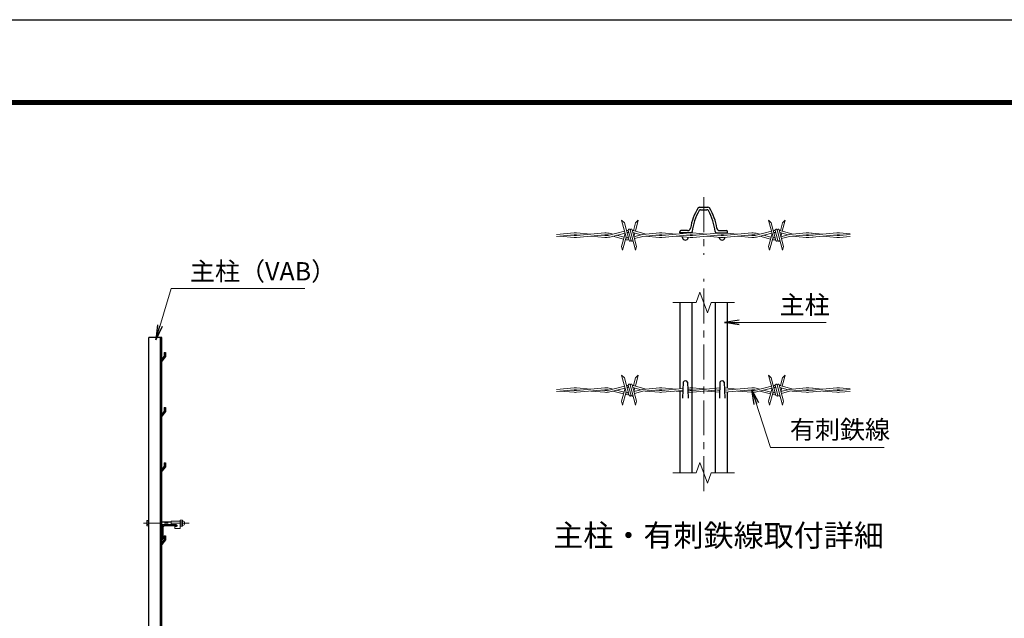
# Model space of a CAD drawing. Units: millimetres. Extents: x 0 to 8400, y 0 to 5940.
# Drawn here: x 3912 to 6594, y 4309 to 5940 of the extents above; entities that cross this region are included whole.
import ezdxf
from ezdxf.enums import TextEntityAlignment as Align

# ---------------------------------------------------------------- set-up
doc = ezdxf.new("R2010")
doc.units = ezdxf.units.MM
doc.header["$LTSCALE"] = 3
doc.header["$MEASUREMENT"] = 0
doc.linetypes.add('CENTER', pattern=[50.8, 31.75, -6.35, 6.35, -6.35])
for name, color, linetype, lineweight in [('D-BMK', 2, 'CENTER', 13), ('D-STR-DIM', 7, 'Continuous', 13), ('D-STR-TXT', 7, 'Continuous', 13), ('D-STR3', 3, 'Continuous', 13)]:
    doc.layers.add(name, color=color, linetype=linetype, lineweight=lineweight)
for name, color, linetype in [('D-STR1', 1, 'Continuous'), ('D-TTL', 2, 'Continuous'), ('D-TTL-TXT', 7, 'Continuous')]:
    doc.layers.add(name, color=color, linetype=linetype)
doc.styles.add('ゴシック', font='txt')
doc.dimstyles.new('STYLE', dxfattribs={"dimscale": 20, "dimtxt": 2.5, "dimasz": 2, "dimexe": 1, "dimexo": 1, "dimgap": 0.8, "dimtad": 1, "dimdsep": 46, "dimtxsty": 'ゴシック', "dimblk": 'OPEN', "dimcen": 1e-08, "dimclrd": 256, "dimclre": 256, "dimclrt": 256, "dimadec": 0, "dimazin": 2, "dimtfac": 1, "dimtmove": 2, "dimatfit": 3, "dimldrblk": 'OPEN', "dimfxl": 0, "dimtolj": 1, "dimtzin": 0, "dimlwd": -1, "dimlwe": -1, "dimarcsym": 0})

# ---------------------------------------------------------------- blocks, each defined once
blk = doc.blocks.new('_Open')
at = {"color": 0, "linetype": 'ByBlock', "lineweight": -2}
for p, q in [((-1, 0.167), (0, 0)), ((-1, -0.167), (0, 0)), ((0, 0), (-1, 0))]:
    blk.add_line(p, q, dxfattribs=at)

msp = doc.modelspace()

# ---------------------------------------------------------------- linework, layer by layer
at = {"layer": 'D-BMK'}
for p, q in [((5775.072, 5456.25), (5775.072, 5299.864)), ((5775.072, 4655.492), (5775.072, 5234.135))]:
    msp.add_line(p, q, dxfattribs=at)
at = {"layer": 'D-BMK', "ltscale": 0.5}
msp.add_line((4373.262, 4568.417), (4249.028, 4568.417), dxfattribs=at)
at = {"layer": 'D-STR-DIM'}
for p, q in [((5754.551, 5169.504), (5764.811, 5197.695)), ((5764.811, 5197.695), (5785.332, 5141.313)), ((5691.072, 5169.504), (5754.551, 5169.504)), ((5785.332, 5141.313), (5795.594, 5169.504)), ((5795.594, 5169.504), (5859.072, 5169.504)), ((5754.551, 4705.677), (5764.811, 4733.868)), ((5764.811, 4733.868), (5785.332, 4677.486)), ((5691.072, 4705.677), (5754.551, 4705.677)), ((5785.332, 4677.486), (5795.594, 4705.677)), ((5795.594, 4705.677), (5859.072, 4705.677))]:
    msp.add_line(p, q, dxfattribs=at)
at = {"layer": 'D-STR1'}
for p, q in [((5763.881, 5429.507), (5786.263, 5429.507)), ((5766.694, 5422.507), (5783.45, 5422.507)), ((5731.18, 5365.507), (5713.072, 5365.507)), ((5818.964, 5365.507), (5837.072, 5365.507)), ((5710.072, 5359.507), (5710.072, 5362.507)), ((5739.913, 5359.507), (5710.072, 5359.507)), ((5717.545, 5357.184), (5717.545, 5359.507)), ((5717.545, 5345.507), (5717.545, 5348.761)), ((5732.545, 5358.526), (5732.545, 5359.507)), ((5732.545, 5352.64), (5732.545, 5353.305)), ((5732.545, 5345.507), (5732.545, 5347.419)), ((5810.231, 5359.507), (5840.072, 5359.507)), ((5817.545, 5358.632), (5817.545, 5359.507)), ((5817.545, 5352.534), (5817.545, 5353.411)), ((5817.545, 5345.507), (5817.545, 5347.313)), ((5832.545, 5358.691), (5832.545, 5359.507)), ((5832.545, 5352.475), (5832.545, 5353.47)), ((5832.545, 5345.507), (5832.545, 5347.255)), ((5840.072, 5359.507), (5840.072, 5362.507)), ((5710.072, 5169.504), (5710.072, 4934.598)), ((5743.072, 5169.504), (5743.072, 4705.677)), ((5807.072, 4705.677), (5807.072, 5169.504)), ((5840.072, 4936.1), (5840.072, 5169.504)), ((4299.028, 5073.917), (4264.028, 5073.917)), ((4264.028, 2808.917), (4264.028, 5073.917)), ((4296.028, 2808.917), (4296.028, 5073.917)), ((4299.028, 2808.917), (4299.028, 5073.917)), ((4306.028, 5023.917), (4299.028, 5014.868)), ((4309.028, 5022.796), (4299.028, 5010.296)), ((4299.028, 5014.868), (4299.028, 5010.296)), ((4306.028, 5033.796), (4306.028, 5023.917)), ((4306.028, 5033.796), (4309.028, 5033.796)), ((4309.028, 5033.796), (4309.028, 5022.796)), ((5719.072, 4952.347), (5717.572, 4909.347)), ((5731.072, 4952.347), (5732.572, 4909.347)), ((5819.072, 4952.347), (5817.572, 4909.347)), ((5831.072, 4952.347), (5832.572, 4909.347)), ((5710.072, 4927.513), (5710.072, 4705.677)), ((5840.072, 4705.677), (5840.072, 4926.011)), ((4306.028, 4883.796), (4306.028, 4873.917)), ((4306.028, 4883.796), (4309.028, 4883.796)), ((4309.028, 4883.796), (4309.028, 4872.796)), ((4306.028, 4873.917), (4299.028, 4864.868)), ((4309.028, 4872.796), (4299.028, 4860.296)), ((4299.028, 4864.868), (4299.028, 4860.296)), ((4306.028, 4723.417), (4299.028, 4714.368)), ((4309.028, 4722.296), (4299.028, 4709.796)), ((4306.028, 4733.296), (4309.028, 4733.296)), ((4306.028, 4733.296), (4306.028, 4723.417)), ((4309.028, 4733.296), (4309.028, 4722.296)), ((4299.028, 4714.368), (4299.028, 4709.796)), ((4299.028, 4558.917), (4299.028, 4523.917)), ((4339.028, 4563.917), (4304.028, 4563.917)), ((4337.028, 4560.917), (4306.528, 4560.917)), ((4339.028, 4562.917), (4339.028, 4563.917)), ((4302.028, 4556.417), (4302.028, 4525.917)), ((4306.028, 4534.296), (4309.028, 4534.296)), ((4306.028, 4534.296), (4306.028, 4524.417)), ((4309.028, 4534.296), (4309.028, 4523.296)), ((4306.028, 4524.417), (4299.028, 4515.368)), ((4300.028, 4523.917), (4299.028, 4523.917)), ((4309.028, 4523.296), (4299.028, 4510.796)), ((4299.028, 4515.368), (4299.028, 4510.796))]:
    msp.add_line(p, q, dxfattribs=at)
for centre, radius, start, end in [((5888.272, 5347.687), 151.2, 148.301822, 170.666202), ((5888.272, 5347.687), 145.2, 150.132042, 173.913362), ((5763.881, 5424.507), 5, 90, 148.301822), ((5766.694, 5417.507), 5, 90, 150.132042), ((5783.45, 5417.507), 5, 29.867958, 90), ((5786.263, 5424.507), 5, 31.698178, 90), ((5661.872, 5347.687), 145.2, 6.086638, 29.867958), ((5661.872, 5347.687), 151.2, 9.333798, 31.698178), ((5713.072, 5362.507), 3, 90, 180), ((5731.18, 5373.507), 8, 270, 350.666202), ((5739.913, 5363.507), 4, 270, 353.913362), ((5810.231, 5363.507), 4, 186.086638, 270), ((5818.964, 5373.507), 8, 189.333798, 270), ((5837.072, 5362.507), 3, 0, 90), ((5725.045, 5347.195), 7.688, 192.680383, 347.319617), ((5825.045, 5347.195), 7.688, 192.680383, 347.319617), ((5725.072, 4949.847), 6.5, 22.619865, 157.380135), ((5825.072, 4949.847), 6.5, 22.619865, 157.380135), ((4304.028, 4558.917), 5, 90, 180), ((4306.528, 4556.417), 4.5, 90, 180), ((4337.028, 4562.917), 2, 270, 0), ((4300.028, 4525.917), 2, 270, 0)]:
    msp.add_arc(centre, radius, start, end, dxfattribs=at)
at = {"layer": 'D-STR3'}
for p, q in [((5558.874, 5386.244), (5551.52, 5393.598)), ((5563.956, 5347.188), (5551.52, 5393.598)), ((5596.843, 5393.598), (5588.847, 5363.756)), ((5589.489, 5386.244), (5596.843, 5393.598)), ((5958.874, 5386.244), (5951.52, 5393.598)), ((5963.956, 5347.188), (5951.52, 5393.598)), ((5996.843, 5393.598), (5988.847, 5363.756)), ((5989.489, 5386.244), (5996.843, 5393.598)), ((5517.785, 5353.051), (5559.534, 5363.692)), ((5558.874, 5386.244), (5571.67, 5338.489)), ((5567.093, 5365.618), (5564.581, 5364.945)), ((5569.652, 5366.111), (5577.054, 5338.489)), ((5574.675, 5367.457), (5589.442, 5312.348)), ((5592.133, 5322.393), (5580.059, 5367.457)), ((5618.469, 5355.819), (5582.777, 5365.383)), ((5589.489, 5386.244), (5583.824, 5365.102)), ((5917.785, 5353.051), (5959.534, 5363.692)), ((5958.874, 5386.244), (5971.67, 5338.489)), ((5967.093, 5365.618), (5964.581, 5364.945)), ((5969.652, 5366.111), (5977.054, 5338.489)), ((5974.675, 5367.457), (5989.442, 5312.348)), ((5992.133, 5322.393), (5980.059, 5367.457)), ((6018.469, 5355.819), (5982.777, 5365.383)), ((5989.489, 5386.244), (5983.824, 5365.102)), ((5421.809, 5359.014), (5374.182, 5354.752)), ((5422.272, 5353.834), (5374.182, 5349.532)), ((5421.809, 5346.932), (5383.466, 5350.362)), ((5412.643, 5352.973), (5422.272, 5352.111)), ((5505.625, 5359.014), (5428.475, 5352.111)), ((5438.104, 5352.973), (5428.475, 5353.834)), ((5428.938, 5359.014), (5467.281, 5355.583)), ((5506.088, 5353.834), (5428.938, 5346.932)), ((5505.625, 5346.932), (5467.281, 5350.362)), ((5496.458, 5352.973), (5506.088, 5352.111)), ((5519.069, 5348.012), (5560.88, 5358.669)), ((5527.66, 5355.568), (5521.716, 5357.161)), ((5556.914, 5342.346), (5527.627, 5350.193)), ((5558.26, 5347.369), (5537.924, 5352.818)), ((5561.084, 5357.907), (5551.568, 5322.393)), ((5563.775, 5347.861), (5554.26, 5312.348)), ((5561.937, 5341), (5563.568, 5340.563)), ((5565.794, 5345.35), (5563.283, 5346.023)), ((5565.919, 5359.953), (5568.469, 5360.604)), ((5569.652, 5346.023), (5567.14, 5345.35)), ((5570.997, 5341), (5569.366, 5340.563)), ((5571.234, 5360.207), (5569.784, 5360.596)), ((5604.986, 5354.048), (5582.001, 5360.207)), ((5582.478, 5360.079), (5582.257, 5359.253)), ((5587.501, 5358.733), (5584.949, 5349.207)), ((5608.148, 5354.895), (5585.081, 5348.715)), ((5586.426, 5343.692), (5609.059, 5349.756)), ((5654.177, 5359.014), (5608.148, 5354.895)), ((5609.059, 5349.756), (5654.641, 5353.834)), ((5654.177, 5346.932), (5615.834, 5350.362)), ((5645.011, 5352.973), (5654.641, 5352.111)), ((5737.993, 5359.014), (5660.843, 5352.111)), ((5670.473, 5352.973), (5660.843, 5353.834)), ((5661.306, 5359.014), (5699.65, 5355.583)), ((5738.457, 5353.834), (5661.306, 5346.932)), ((5737.993, 5346.932), (5699.65, 5350.362)), ((5728.827, 5352.973), (5738.457, 5352.111)), ((5821.809, 5359.014), (5744.659, 5352.111)), ((5754.289, 5352.973), (5744.659, 5353.834)), ((5745.122, 5359.014), (5783.466, 5355.583)), ((5822.272, 5353.834), (5745.122, 5346.932)), ((5821.809, 5346.932), (5783.466, 5350.362)), ((5812.643, 5352.973), (5822.272, 5352.111)), ((5905.625, 5359.014), (5828.475, 5352.111)), ((5838.104, 5352.973), (5828.475, 5353.834)), ((5828.938, 5359.014), (5867.281, 5355.583)), ((5906.088, 5353.834), (5828.938, 5346.932)), ((5905.625, 5346.932), (5867.281, 5350.362)), ((5896.458, 5352.973), (5906.088, 5352.111)), ((5919.069, 5348.012), (5960.88, 5358.669)), ((5927.66, 5355.568), (5921.716, 5357.161)), ((5956.914, 5342.346), (5927.627, 5350.193)), ((5958.26, 5347.369), (5937.924, 5352.818)), ((5961.084, 5357.907), (5951.568, 5322.393)), ((5963.775, 5347.861), (5954.26, 5312.348)), ((5961.937, 5341), (5963.568, 5340.563)), ((5965.794, 5345.35), (5963.283, 5346.023)), ((5965.919, 5359.953), (5968.469, 5360.604)), ((5969.652, 5346.023), (5967.14, 5345.35)), ((5970.997, 5341), (5969.366, 5340.563)), ((5971.234, 5360.207), (5969.784, 5360.596)), ((6004.986, 5354.048), (5982.001, 5360.207)), ((5982.478, 5360.079), (5982.257, 5359.253)), ((5987.501, 5358.733), (5984.949, 5349.207)), ((6008.148, 5354.895), (5985.081, 5348.715)), ((5986.426, 5343.692), (6009.059, 5349.756)), ((6054.177, 5359.014), (6008.148, 5354.895)), ((6009.059, 5349.756), (6054.641, 5353.834)), ((6054.177, 5346.932), (6015.834, 5350.362)), ((6045.011, 5352.973), (6054.641, 5352.111)), ((6137.993, 5359.014), (6060.843, 5352.111)), ((6070.473, 5352.973), (6060.843, 5353.834)), ((6070.473, 5352.973), (6060.843, 5353.834)), ((6073.173, 5353.214), (6060.843, 5352.111)), ((6061.306, 5359.014), (6099.65, 5355.583)), ((6061.306, 5359.014), (6073.173, 5357.952)), ((6138.457, 5353.834), (6061.306, 5346.932)), ((6073.173, 5347.993), (6061.306, 5346.932)), ((6137.993, 5346.932), (6099.65, 5350.362)), ((6128.827, 5352.973), (6138.457, 5352.111)), ((6174.182, 5354.752), (6144.659, 5352.111)), ((6154.289, 5352.973), (6144.659, 5353.834)), ((6145.122, 5359.014), (6174.182, 5356.414)), ((6174.182, 5349.532), (6145.122, 5346.932)), ((5551.568, 5322.393), (5554.26, 5312.348)), ((5592.133, 5322.393), (5589.442, 5312.348)), ((5951.568, 5322.393), (5954.26, 5312.348)), ((5992.133, 5322.393), (5989.442, 5312.348)), ((5563.956, 4925.271), (5551.52, 4971.681)), ((5558.874, 4964.327), (5551.52, 4971.681)), ((5558.874, 4964.327), (5571.67, 4916.572)), ((5589.489, 4964.327), (5583.824, 4943.185)), ((5596.843, 4971.681), (5588.847, 4941.839)), ((5589.489, 4964.327), (5596.843, 4971.681)), ((5963.956, 4925.271), (5951.52, 4971.681)), ((5958.874, 4964.327), (5951.52, 4971.681)), ((5958.874, 4964.327), (5971.67, 4916.572)), ((5989.489, 4964.327), (5983.824, 4943.185)), ((5996.843, 4971.681), (5988.847, 4941.839)), ((5989.489, 4964.327), (5996.843, 4971.681)), ((5421.809, 4937.097), (5374.182, 4932.835)), ((5505.625, 4937.097), (5428.475, 4930.194)), ((5428.938, 4937.097), (5467.281, 4933.666)), ((5517.785, 4931.134), (5559.534, 4941.775)), ((5519.069, 4926.095), (5560.88, 4936.752)), ((5527.66, 4933.651), (5521.716, 4935.244)), ((5561.084, 4935.99), (5551.568, 4900.476)), ((5567.093, 4943.701), (5564.581, 4943.028)), ((5565.919, 4938.036), (5568.469, 4938.687)), ((5569.652, 4944.194), (5577.054, 4916.572)), ((5571.234, 4938.29), (5569.784, 4938.678)), ((5574.675, 4945.54), (5589.442, 4890.431)), ((5592.133, 4900.476), (5580.059, 4945.54)), ((5604.986, 4932.131), (5582.001, 4938.29)), ((5582.478, 4938.162), (5582.257, 4937.336)), ((5618.469, 4933.902), (5582.777, 4943.465)), ((5587.501, 4936.816), (5584.949, 4927.29)), ((5654.177, 4937.097), (5608.148, 4932.978)), ((5718.479, 4935.351), (5660.843, 4930.194)), ((5661.306, 4937.097), (5699.65, 4933.666)), ((5737.993, 4937.097), (5731.624, 4936.527)), ((5818.53, 4936.803), (5744.659, 4930.194)), ((5745.122, 4937.097), (5783.466, 4933.666)), ((5831.612, 4936.857), (5867.281, 4933.666)), ((5905.625, 4937.097), (5831.834, 4930.495)), ((5917.785, 4931.134), (5959.534, 4941.775)), ((5919.069, 4926.095), (5960.88, 4936.752)), ((5927.66, 4933.651), (5921.716, 4935.244)), ((5961.084, 4935.99), (5951.568, 4900.476)), ((5967.093, 4943.701), (5964.581, 4943.028)), ((5965.919, 4938.036), (5968.469, 4938.687)), ((5969.652, 4944.194), (5977.054, 4916.572)), ((5971.234, 4938.29), (5969.784, 4938.678)), ((5974.675, 4945.54), (5989.442, 4890.431)), ((5992.133, 4900.476), (5980.059, 4945.54)), ((6004.986, 4932.131), (5982.001, 4938.29)), ((5982.478, 4938.162), (5982.257, 4937.336)), ((6018.469, 4933.902), (5982.777, 4943.465)), ((5987.501, 4936.816), (5984.949, 4927.29)), ((6054.177, 4937.097), (6008.148, 4932.978)), ((6137.993, 4937.097), (6060.843, 4930.194)), ((6061.306, 4937.097), (6073.173, 4936.035)), ((6061.306, 4937.097), (6099.65, 4933.666)), ((6145.122, 4937.097), (6174.182, 4934.497)), ((5422.272, 4931.917), (5374.182, 4927.615)), ((5421.809, 4925.015), (5383.466, 4928.445)), ((5412.643, 4931.056), (5422.272, 4930.194)), ((5438.104, 4931.056), (5428.475, 4931.917)), ((5506.088, 4931.917), (5428.938, 4925.015)), ((5505.625, 4925.015), (5467.281, 4928.445)), ((5496.458, 4931.056), (5506.088, 4930.194)), ((5556.914, 4920.429), (5527.627, 4928.276)), ((5558.26, 4925.452), (5537.924, 4930.901)), ((5563.775, 4925.944), (5554.26, 4890.431)), ((5561.937, 4919.083), (5563.568, 4918.646)), ((5565.794, 4923.433), (5563.283, 4924.106)), ((5569.652, 4924.106), (5567.14, 4923.433)), ((5570.997, 4919.083), (5569.366, 4918.646)), ((5608.148, 4932.978), (5585.081, 4926.797)), ((5586.426, 4921.775), (5609.059, 4927.839)), ((5609.059, 4927.839), (5654.641, 4931.917)), ((5654.177, 4925.015), (5615.834, 4928.445)), ((5645.011, 4931.056), (5654.641, 4930.194)), ((5670.473, 4931.056), (5660.843, 4931.917)), ((5718.296, 4930.114), (5661.306, 4925.015)), ((5718.18, 4926.787), (5699.65, 4928.445)), ((5738.457, 4931.917), (5731.805, 4931.322)), ((5731.824, 4930.788), (5738.457, 4930.194)), ((5737.993, 4925.015), (5732.007, 4925.55)), ((5754.289, 4931.056), (5744.659, 4931.917)), ((5818.347, 4931.566), (5745.122, 4925.015)), ((5818.13, 4925.344), (5783.466, 4928.445)), ((5812.643, 4931.056), (5818.311, 4930.548)), ((5838.104, 4931.056), (5831.795, 4931.62)), ((5906.088, 4931.917), (5832.016, 4925.29)), ((5905.625, 4925.015), (5867.281, 4928.445)), ((5896.458, 4931.056), (5906.088, 4930.194)), ((5956.914, 4920.429), (5927.627, 4928.276)), ((5958.26, 4925.452), (5937.924, 4930.901)), ((5963.775, 4925.944), (5954.26, 4890.431)), ((5961.937, 4919.083), (5963.568, 4918.646)), ((5965.794, 4923.433), (5963.283, 4924.106)), ((5969.652, 4924.106), (5967.14, 4923.433)), ((5970.997, 4919.083), (5969.366, 4918.646)), ((6008.148, 4932.978), (5985.081, 4926.797)), ((5986.426, 4921.775), (6009.059, 4927.839)), ((6009.059, 4927.839), (6054.641, 4931.917)), ((6054.177, 4925.015), (6015.834, 4928.445)), ((6045.011, 4931.056), (6054.641, 4930.194)), ((6070.473, 4931.056), (6060.843, 4931.917)), ((6070.473, 4931.056), (6060.843, 4931.917)), ((6073.173, 4931.297), (6060.843, 4930.194)), ((6138.457, 4931.917), (6061.306, 4925.015)), ((6073.173, 4926.076), (6061.306, 4925.015)), ((6137.993, 4925.015), (6099.65, 4928.445)), ((6128.827, 4931.056), (6138.457, 4930.194)), ((6174.182, 4932.835), (6144.659, 4930.194)), ((6154.289, 4931.056), (6144.659, 4931.917)), ((6174.182, 4927.615), (6145.122, 4925.015)), ((5551.568, 4900.476), (5554.26, 4890.431)), ((5592.133, 4900.476), (5589.442, 4890.431)), ((5951.568, 4900.476), (5954.26, 4890.431)), ((5992.133, 4900.476), (5989.442, 4890.431)), ((4258.728, 4574.717), (4259.424, 4575.923)), ((4258.728, 4574.717), (4258.728, 4562.117)), ((4258.728, 4562.117), (4259.424, 4560.912)), ((4264.028, 4575.923), (4259.424, 4575.923)), ((4264.028, 4572.17), (4259.424, 4572.17)), ((4264.028, 4564.664), (4259.424, 4564.664)), ((4264.028, 4560.912), (4259.424, 4560.912)), ((4264.028, 4575.923), (4264.028, 4560.912)), ((4299.028, 4572.417), (4324.278, 4572.417)), ((4299.028, 4571.667), (4324.278, 4571.667)), ((4299.028, 4565.167), (4324.278, 4565.167)), ((4299.028, 4564.417), (4324.278, 4564.417)), ((4324.278, 4574.417), (4324.278, 4563.917)), ((4349.278, 4574.417), (4324.278, 4574.417)), ((4339.028, 4563.917), (4324.278, 4563.917)), ((4334.278, 4559.417), (4334.278, 4554.417)), ((4339.028, 4559.417), (4334.278, 4559.417)), ((4349.278, 4574.651), (4349.278, 4562.305)), ((4349.278, 4574.651), (4349.278, 4562.305)), ((4349.278, 4574.417), (4349.278, 4554.417)), ((4350.278, 4576.517), (4354.778, 4576.517)), ((4354.778, 4572.467), (4350.278, 4572.467)), ((4354.778, 4564.367), (4350.278, 4564.367)), ((4350.278, 4560.317), (4354.778, 4560.317)), ((4355.778, 4574.651), (4355.778, 4562.305)), ((4355.778, 4574.651), (4355.778, 4562.305)), ((4349.278, 4554.417), (4334.278, 4554.417))]:
    msp.add_line(p, q, dxfattribs=at)
for centre, radius, start, end in [((5569.111, 5358.084), 7.8, 85.528779, 105), ((5572.164, 5366.784), 2.6, 15, 195), ((5577.547, 5366.784), 2.6, 15, 195), ((5579.878, 5354.564), 11.2, 75, 86.730647), ((5969.111, 5358.084), 7.8, 85.528779, 105), ((5972.164, 5366.784), 2.6, 15, 195), ((5977.547, 5366.784), 2.6, 15, 195), ((5979.878, 5354.564), 11.2, 75, 86.730647), ((5425.373, 5319.173), 40, 84.887516, 95), ((5425.373, 5386.773), 40, 265, 275.112484), ((5425.373, 5319.173), 34.8, 84.887516, 95), ((5425.373, 5386.773), 34.8, 265, 275.112484), ((5509.189, 5319.173), 40, 71.750097, 95.112484), ((5509.189, 5386.773), 40, 264.887516, 284.299535), ((5509.189, 5319.173), 34.8, 76.226057, 95.112484), ((5509.189, 5386.773), 34.8, 264.887516, 284.299535), ((5566.467, 5351.381), 11.2, 255, 285), ((5566.467, 5347.861), 2.6, 195, 15), ((5569.111, 5358.084), 2.6, 15, 195), ((5574.182, 5339.162), 2.6, 195, 15), ((5579.565, 5339.162), 2.6, 195, 15), ((5657.742, 5319.173), 40, 84.887516, 95), ((5657.742, 5386.773), 40, 265, 275.112484), ((5657.742, 5319.173), 34.8, 84.887516, 95), ((5657.742, 5386.773), 34.8, 265, 275.112484), ((5741.558, 5319.173), 40, 84.887516, 95), ((5741.558, 5386.773), 40, 265, 275.112484), ((5741.558, 5319.173), 34.8, 84.887516, 95), ((5741.558, 5386.773), 34.8, 265, 275.112484), ((5825.373, 5319.173), 40, 84.887516, 95), ((5825.373, 5386.773), 40, 265, 275.112484), ((5825.373, 5319.173), 34.8, 84.887516, 95), ((5825.373, 5386.773), 34.8, 265, 275.112484), ((5909.189, 5319.173), 40, 71.750097, 95.112484), ((5909.189, 5386.773), 40, 264.887516, 284.299535), ((5909.189, 5319.173), 34.8, 76.226057, 95.112484), ((5909.189, 5386.773), 34.8, 264.887516, 284.299535), ((5966.467, 5351.381), 11.2, 255, 285), ((5966.467, 5347.861), 2.6, 195, 15), ((5969.111, 5358.084), 2.6, 15, 195), ((5974.182, 5339.162), 2.6, 195, 15), ((5979.565, 5339.162), 2.6, 195, 15), ((6057.742, 5319.173), 40, 84.887516, 95), ((6057.742, 5319.173), 40, 84.887516, 95), ((6057.742, 5386.773), 40, 265, 275.112484), ((6057.742, 5386.773), 40, 265, 275.112484), ((6057.742, 5319.173), 34.8, 84.887516, 95), ((6057.742, 5319.173), 34.8, 84.887516, 95), ((6057.742, 5386.773), 34.8, 265, 275.112484), ((6057.742, 5386.773), 34.8, 265, 275.112484), ((6141.558, 5319.173), 40, 84.887516, 95), ((6141.558, 5386.773), 40, 265, 275.112484), ((6141.558, 5319.173), 34.8, 84.887516, 95), ((6141.558, 5386.773), 34.8, 265, 275.112484), ((5425.373, 4897.256), 40, 84.887516, 95), ((5509.189, 4897.256), 40, 71.750097, 95.112484), ((5569.111, 4936.167), 2.6, 15, 195), ((5569.111, 4936.167), 7.8, 85.528779, 105), ((5572.164, 4944.867), 2.6, 15, 195), ((5577.547, 4944.867), 2.6, 15, 195), ((5579.878, 4932.647), 11.2, 75, 86.730647), ((5657.742, 4897.256), 40, 84.887516, 95), ((5741.558, 4897.256), 40, 84.887516, 95), ((5909.189, 4897.256), 40, 71.750097, 95.112484), ((5969.111, 4936.167), 2.6, 15, 195), ((5969.111, 4936.167), 7.8, 85.528779, 105), ((5972.164, 4944.867), 2.6, 15, 195), ((5977.547, 4944.867), 2.6, 15, 195), ((5979.878, 4932.647), 11.2, 75, 86.730647), ((6057.742, 4897.256), 40, 84.887516, 95), ((6057.742, 4897.256), 40, 84.887516, 95), ((6141.558, 4897.256), 40, 84.887516, 95), ((5425.373, 4964.856), 40, 265, 275.112484), ((5425.373, 4897.256), 34.8, 84.887516, 95), ((5425.373, 4964.856), 34.8, 265, 275.112484), ((5509.189, 4964.856), 40, 264.887516, 284.299535), ((5509.189, 4897.256), 34.8, 76.226057, 95.112484), ((5509.189, 4964.856), 34.8, 264.887516, 284.299535), ((5566.467, 4929.464), 11.2, 255, 285), ((5566.467, 4925.944), 2.6, 195, 15), ((5574.182, 4917.244), 2.6, 195, 15), ((5579.565, 4917.244), 2.6, 195, 15), ((5657.742, 4964.856), 40, 265, 275.112484), ((5657.742, 4897.256), 34.8, 84.887516, 95), ((5657.742, 4964.856), 34.8, 265, 275.112484), ((5741.558, 4964.856), 40, 265, 275.112484), ((5741.558, 4897.256), 34.8, 84.887516, 95), ((5741.558, 4964.856), 34.8, 265, 275.112484), ((5909.189, 4964.856), 40, 264.887516, 284.299535), ((5909.189, 4897.256), 34.8, 76.226057, 95.112484), ((5909.189, 4964.856), 34.8, 264.887516, 284.299535), ((5966.467, 4929.464), 11.2, 255, 285), ((5966.467, 4925.944), 2.6, 195, 15), ((5974.182, 4917.244), 2.6, 195, 15), ((5979.565, 4917.244), 2.6, 195, 15), ((6057.742, 4964.856), 40, 265, 275.112484), ((6057.742, 4964.856), 40, 265, 275.112484), ((6057.742, 4897.256), 34.8, 84.887516, 95), ((6057.742, 4897.256), 34.8, 84.887516, 95), ((6057.742, 4964.856), 34.8, 265, 275.112484), ((6057.742, 4964.856), 34.8, 265, 275.112484), ((6141.558, 4964.856), 40, 265, 275.112484), ((6141.558, 4897.256), 34.8, 84.887516, 95), ((6141.558, 4964.856), 34.8, 265, 275.112484), ((4262.166, 4574.046), 3.323, 145.61585, 214.38415), ((4271.263, 4568.417), 12.419, 162.412098, 197.587902), ((4262.166, 4562.788), 3.323, 145.61585, 214.38415), ((4339.028, 4561.667), 2.25, 270, 90), ((4351.816, 4574.492), 2.543, 127.210895, 232.789105), ((4357.98, 4568.417), 8.701, 152.260627, 207.739373), ((4351.828, 4562.342), 2.55, 127.425054, 232.574946), ((4353.241, 4574.492), 2.543, 307.210895, 52.789105), ((4347.077, 4568.417), 8.701, 332.260627, 27.739373), ((4353.229, 4562.342), 2.55, 307.425054, 52.574946), ((4356.152, 4575.362), 0.5, 189.839163, 262.831937), ((4356.152, 4561.472), 0.5, 97.168063, 163.420189), ((4355.278, 4568.417), 6.5, 277.168063, 82.831937)]:
    msp.add_arc(centre, radius, start, end, dxfattribs=at)
at = {"layer": 'D-TTL'}
msp.add_lwpolyline([(0, 5940), (8400, 5940), (8400, 0), (0, 0)], close=True, dxfattribs=at)
at = {"layer": 'D-TTL', "color": 7}
for points in [[(270, 5720), (8130, 5720), (8130, 220), (270, 220)], [(272.5, 5717.5), (8127.5, 5717.5), (8127.5, 222.5), (272.5, 222.5)], [(275, 5715), (8125, 5715), (8125, 225), (275, 225)], [(277.5, 5712.5), (8122.5, 5712.5), (8122.5, 227.5), (277.5, 227.5)], [(280, 5710), (8120, 5710), (8120, 230), (280, 230)]]:
    msp.add_lwpolyline(points, close=True, dxfattribs=at)

# ---------------------------------------------------------------- texts
at = {"layer": 'D-STR-TXT', "style": 'ゴシック'}
for s, p in [('主柱（VAB）', (4375.757, 5229.634)), ('主柱', (5981.708, 5138.147)), ('有刺鉄線', (6009.724, 4798.403))]:
    msp.add_text(s, height=50, dxfattribs=at).set_placement(p)
at = {"layer": 'D-TTL-TXT', "linetype": 'Continuous', "style": 'ゴシック'}
msp.add_text('主柱・有刺鉄線取付詳細', height=60, dxfattribs=at).set_placement((5815.576, 4527.412), align=Align.MIDDLE)

# ---------------------------------------------------------------- leaders
at = {"layer": 'D-STR-TXT'}
for points in [[(4282.559, 5068.22), (4324.834, 5207.796), (4688.702, 5207.796)], [(5831.438, 5115.168), (6108.104, 5115.168)], [(5906.515, 4931.993), (5957.277, 4774.788), (6266.831, 4774.788)]]:
    msp.add_leader(points, dimstyle='STYLE', override={"dimgap": 0.8, "dimtad": 1}, dxfattribs=at)

doc.saveas('drawing.dxf')
